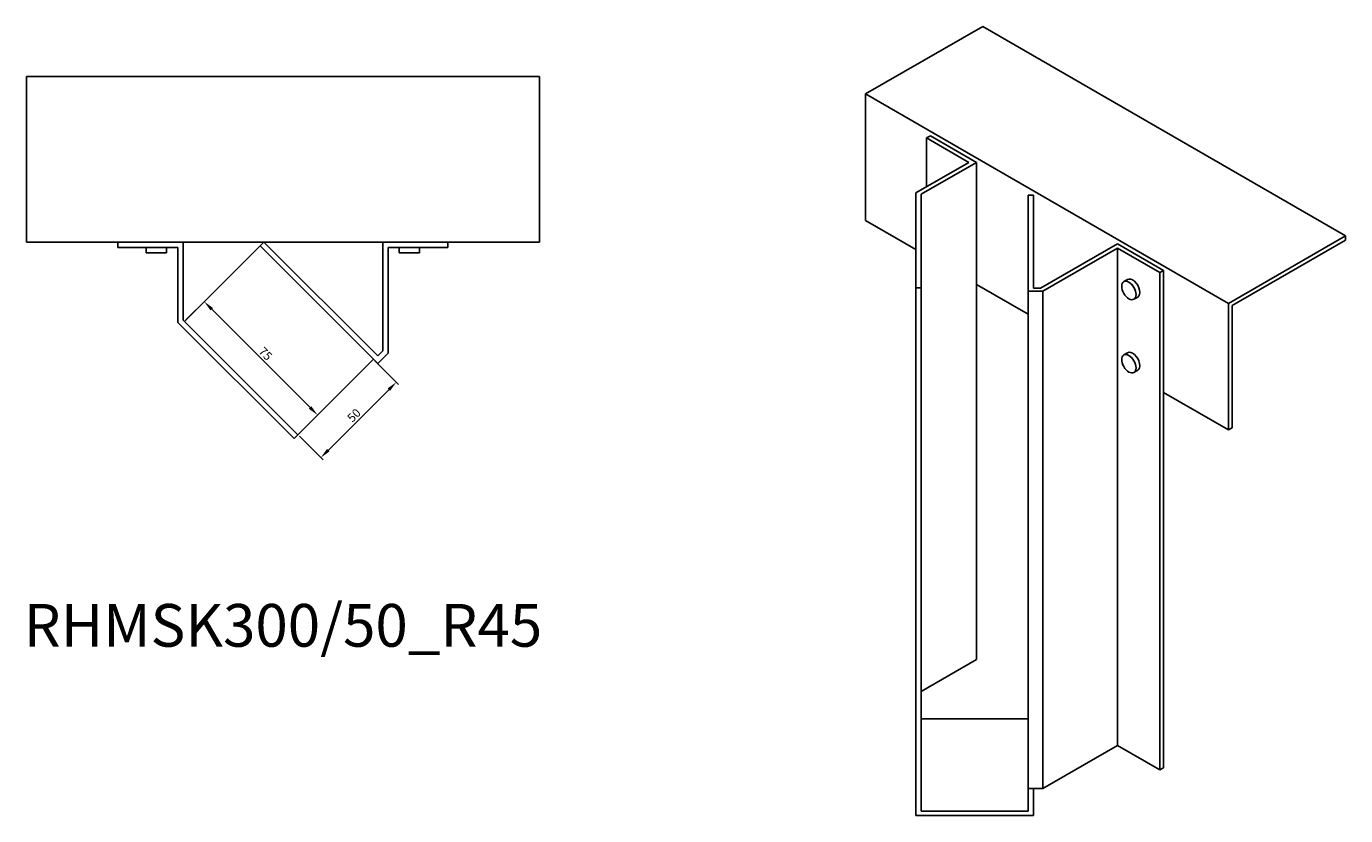
# Model space of a CAD drawing. Units: millimetres. Extents: x 871 to 1778, y 342 to 1403.
# Drawn here: x 1161 to 1778, y 342 to 712 of the extents above; entities that cross this region are included whole.
import ezdxf

# ---------------------------------------------------------------- set-up
doc = ezdxf.new("R2010")
doc.units = ezdxf.units.MM
for name, color, linetype, lineweight in [('Dimensions', 1, 'Continuous', 20), ('Part', 7, 'Continuous', 25), ('Text', 7, 'Continuous', 25)]:
    doc.layers.add(name, color=color, linetype=linetype, lineweight=lineweight)
doc.styles.add('EU_style', font='arial.ttf')
doc.dimstyles.new('Dim_2D', dxfattribs={"dimtxt": 4, "dimasz": 5, "dimexe": 1.5, "dimexo": 1, "dimgap": 1, "dimtad": 1, "dimdec": 1, "dimdsep": 46, "dimtxsty": 'EU_style', "dimcen": 2.5, "dimclrd": 256, "dimclre": 256, "dimclrt": 256, "dimadec": 0, "dimazin": 0, "dimtfac": 1, "dimtdec": 1, "dimtmove": 0, "dimatfit": 3, "dimfxl": 1, "dimtolj": 1, "dimtzin": 0, "dimlwd": -1, "dimlwe": -1, "dimarcsym": 0})

# ---------------------------------------------------------------- blocks, each defined once
blk = doc.blocks.new('*D7')
at = {"layer": 'Defpoints', "color": 0, "transparency": 16777216}
for p in [(1323.24, 555.89), (1333.96, 545.16), (1287.88, 520.53)]:
    blk.add_point(p, dxfattribs=at)
at = {"layer": 'Dimensions', "transparency": 16777216}
for p, q in [((1323.94, 555.18), (1335.02, 544.1)), ((1302.14, 513.34), (1330.43, 541.62)), ((1288.59, 519.82), (1299.67, 508.74))]:
    blk.add_line(p, q, dxfattribs=at)
for points in [[(1329.84, 542.21), (1331.02, 541.03), (1333.96, 545.16)], [(1301.55, 513.93), (1302.73, 512.75), (1298.61, 509.8)]]:
    blk.add_solid(points, dxfattribs=at)
at = {"layer": 'Dimensions', "transparency": 16777216, "insert": (1314.13, 529.63), "char_height": 4, "attachment_point": 5, "rotation": 45, "style": 'EU_style'}
blk.add_mtext('\\A1;50', dxfattribs=at)
blk = doc.blocks.new('*D8')
at = {"layer": 'Defpoints', "color": 0, "transparency": 16777216}
for p in [(1244.09, 582.8), (1234.85, 573.56), (1287.88, 520.53)]:
    blk.add_point(p, dxfattribs=at)
at = {"layer": 'Dimensions', "transparency": 16777216}
for p, q in [((1235.56, 574.27), (1245.15, 583.86)), ((1293.58, 533.3), (1247.62, 579.27)), ((1288.59, 521.24), (1298.18, 530.83))]:
    blk.add_line(p, q, dxfattribs=at)
for points in [[(1248.21, 579.85), (1247.03, 578.68), (1244.09, 582.8)], [(1294.17, 533.89), (1293, 532.71), (1297.12, 529.77)]]:
    blk.add_solid(points, dxfattribs=at)
at = {"layer": 'Dimensions', "transparency": 16777216, "insert": (1272.75, 558.43), "char_height": 4, "attachment_point": 5, "rotation": 315, "style": 'EU_style'}
blk.add_mtext('\\A1;75', dxfattribs=at)

msp = doc.modelspace()

# ---------------------------------------------------------------- linework, layer by layer
at = {"layer": 'Part'}
for p, q in [((1608.22, 711.62), (1553.41, 679.98)), ((1608.22, 711.62), (1777.92, 613.64)), ((1160.91, 688.19), (1400.91, 688.19)), ((1160.91, 688.19), (1160.91, 610.69)), ((1400.91, 610.69), (1400.91, 688.19)), ((1553.41, 679.98), (1723.12, 582)), ((1553.41, 679.98), (1553.41, 620.78)), ((1581.95, 659.43), (1583.71, 660.45)), ((1605.28, 647.99), (1583.71, 660.45)), ((1601.74, 647.99), (1581.95, 659.43)), ((1581.95, 659.43), (1581.95, 636.56)), ((1576.94, 633.68), (1601.74, 647.99)), ((1605.28, 647.99), (1579.44, 633.08)), ((1605.28, 590.84), (1605.28, 647.99)), ((1576.94, 589.3), (1576.94, 633.68)), ((1579.44, 633.08), (1579.44, 589.3)), ((1629.44, 587.67), (1629.44, 632.6)), ((1629.44, 632.6), (1631.94, 632.6)), ((1631.94, 632.6), (1631.94, 589.11)), ((1576.94, 607.2), (1553.41, 620.78)), ((1723.12, 582), (1777.92, 613.64)), ((1777.92, 611.6), (1724.89, 580.98)), ((1777.92, 613.64), (1777.92, 611.6)), ((1160.91, 610.69), (1400.91, 610.69)), ((1203.76, 608.19), (1203.76, 610.69)), ((1231.76, 608.19), (1203.76, 608.19)), ((1217.01, 605.69), (1217.01, 608.19)), ((1226.51, 605.69), (1217.01, 605.69)), ((1226.51, 605.69), (1226.51, 608.19)), ((1231.76, 573.11), (1231.76, 608.19)), ((1234.26, 610.69), (1234.26, 574.15)), ((1234.85, 573.56), (1270.2, 608.92)), ((1270.2, 608.92), (1271.97, 610.69)), ((1325.24, 553.89), (1270.2, 608.92)), ((1271.97, 610.69), (1325.24, 557.42)), ((1327.57, 559.75), (1327.57, 610.69)), ((1358.07, 608.19), (1330.07, 608.19)), ((1330.07, 608.19), (1330.07, 558.71)), ((1335.32, 605.69), (1335.32, 608.19)), ((1344.82, 605.69), (1335.32, 605.69)), ((1344.82, 605.69), (1344.82, 608.19)), ((1358.07, 610.69), (1358.07, 608.19)), ((1635.24, 589.11), (1671.26, 609.9)), ((1671.26, 607.86), (1636.27, 587.67)), ((1692.82, 597.45), (1671.26, 609.9)), ((1691.05, 596.43), (1671.26, 607.86)), ((1671.26, 607.86), (1671.26, 375.16)), ((1674.18, 592.18), (1675.95, 593.2)), ((1692.82, 597.45), (1691.05, 596.43)), ((1691.05, 596.43), (1691.05, 363.73)), ((1692.82, 540.3), (1692.82, 597.45)), ((1579.44, 589.3), (1576.94, 589.3)), ((1576.94, 589.3), (1576.94, 342.31)), ((1579.44, 589.3), (1579.44, 344.35)), ((1605.28, 590.84), (1605.28, 415.29)), ((1629.44, 576.89), (1605.28, 590.84)), ((1636.27, 587.67), (1629.44, 587.67)), ((1629.44, 587.67), (1629.44, 354.96)), ((1631.94, 589.11), (1635.24, 589.11)), ((1636.27, 587.67), (1636.27, 354.96)), ((1678.93, 583.95), (1680.7, 584.97)), ((1723.12, 522.8), (1723.12, 582)), ((1724.89, 580.98), (1724.89, 523.83)), ((1234.26, 574.15), (1287.88, 520.53)), ((1286.11, 518.76), (1231.76, 573.11)), ((1323.24, 555.89), (1287.88, 520.53)), ((1325.24, 557.42), (1327.57, 559.75)), ((1330.07, 558.71), (1325.24, 553.89)), ((1674.18, 557.88), (1675.95, 558.9)), ((1678.93, 549.66), (1680.7, 550.68)), ((1692.82, 540.3), (1692.82, 364.75)), ((1723.12, 522.8), (1692.82, 540.3)), ((1287.88, 520.53), (1286.11, 518.76)), ((1724.89, 523.83), (1723.12, 522.8)), ((1579.44, 400.38), (1605.28, 415.29)), ((1579.44, 387.65), (1629.44, 387.65)), ((1636.27, 354.96), (1671.26, 375.16)), ((1671.26, 375.16), (1691.05, 363.73)), ((1691.05, 363.73), (1692.82, 364.75)), ((1629.44, 354.96), (1636.27, 354.96)), ((1629.44, 344.35), (1629.44, 354.96)), ((1631.94, 342.31), (1631.94, 354.96)), ((1631.94, 342.31), (1576.94, 342.31)), ((1629.44, 344.35), (1579.44, 344.35))]:
    msp.add_line(p, q, dxfattribs=at)
for centre in [(1676.56, 588.06), (1676.56, 553.77)]:
    msp.add_ellipse(centre, major_axis=(-2.38, 4.11), ratio=0.57735, dxfattribs=at)
for centre in [(1678.33, 589.08), (1678.33, 554.79)]:
    msp.add_ellipse(centre, major_axis=(2.38, -4.11), ratio=0.57735, start_param=0, end_param=3.141593, dxfattribs=at)

# ---------------------------------------------------------------- texts
at = {"layer": 'Text', "insert": (1280.91, 428.76), "char_height": 20, "width": 343.6746, "attachment_point": 5, "style": 'EU_style'}
msp.add_mtext('{RHMSK300/50_R45}', dxfattribs=at)

# ---------------------------------------------------------------- dimensions: what is measured, and where the dimension line sits
at = {"layer": 'Dimensions'}
for p2, distance, picture, middle in [((1234.85, 573.56), -13.06, '*D8', (1272.75, 558.43)), ((1323.24, 555.89), -15.17, '*D7', (1314.13, 529.63))]:
    dim = msp.add_aligned_dim(p1=(1287.88, 520.53), p2=p2, distance=distance, dimstyle='Dim_2D', dxfattribs=at)
    dim.commit()
    dim.dimension.update_dxf_attribs({"geometry": picture, "text_midpoint": middle})

doc.saveas('drawing.dxf')
